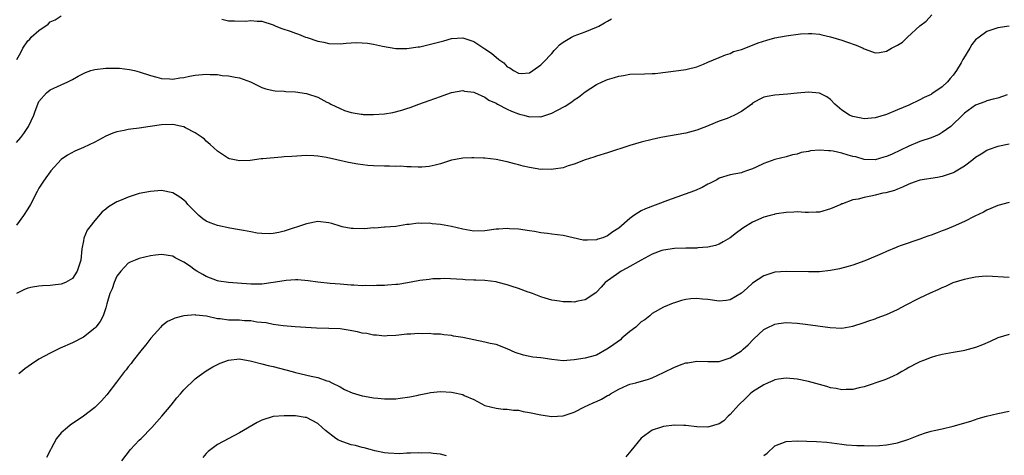
# Model space of a CAD drawing. Units: inches. Extents: x 2514000 to 2516022, y 1518000 to 1521000.
# Drawn here: x 2515224 to 2515400, y 1520374 to 1520452 of the extents above; entities that cross this region are included whole.
import ezdxf

# ---------------------------------------------------------------- set-up
doc = ezdxf.new("R2010")
doc.units = ezdxf.units.IN
doc.header["$MEASUREMENT"] = 0
doc.layers.add('LD25141518_10ft', color=141, linetype='Continuous')

msp = doc.modelspace()

# ---------------------------------------------------------------- linework, layer by layer
at = {"layer": 'LD25141518_10ft'}
for points, elevation in [([(2515223, 1520430.11), (2515223.74, 1520431), (2515224.27, 1520431.73), (2515225.12, 1520433), (2515226.08, 1520435), (2515226.3, 1520435.7), (2515226.81, 1520437), (2515226.85, 1520437.15), (2515227, 1520437.44), (2515228.33, 1520439), (2515229, 1520439.55), (2515231, 1520440.43), (2515232.18, 1520441), (2515233, 1520441.41), (2515234.01, 1520441.99), (2515235.34, 1520442.66), (2515236.32, 1520443), (2515237, 1520443.2), (2515239, 1520443.46), (2515241, 1520443.45), (2515241.43, 1520443.43), (2515243.22, 1520443.22), (2515244.16, 1520443), (2515245, 1520442.79), (2515247, 1520442.12), (2515248.16, 1520441.84), (2515249, 1520441.59), (2515250.48, 1520441.52), (2515251, 1520441.47), (2515252.29, 1520441.71), (2515253, 1520441.79), (2515253.99, 1520442.01), (2515255, 1520442.2), (2515257, 1520442.36), (2515257.7, 1520442.3), (2515259, 1520442.28), (2515259.86, 1520442.14), (2515261, 1520442.09), (2515262.2, 1520441.8), (2515263, 1520441.69), (2515264.96, 1520440.96), (2515267, 1520439.96), (2515267.71, 1520439.71), (2515269, 1520439.42), (2515269.36, 1520439.36), (2515271, 1520439.29), (2515271.26, 1520439.26), (2515273, 1520439.2), (2515275, 1520438.9), (2515275.17, 1520438.83), (2515277, 1520438.23), (2515278.64, 1520437.36), (2515279, 1520437.19), (2515279.35, 1520437), (2515281, 1520436.18), (2515281.83, 1520435.83), (2515283, 1520435.48), (2515284.79, 1520435.21), (2515285, 1520435.16), (2515285.14, 1520435.14), (2515287, 1520435.11), (2515289, 1520435.27), (2515290.5, 1520435.5), (2515292.11, 1520435.89), (2515293, 1520436.22), (2515293.6, 1520436.4), (2515295.12, 1520437), (2515297, 1520437.62), (2515299, 1520438.35), (2515299.49, 1520438.51), (2515301, 1520439.05), (2515303, 1520439.41), (2515303.34, 1520439.34), (2515305, 1520439.16), (2515305.1, 1520439.1), (2515307, 1520438.26), (2515307.7, 1520437.7), (2515309, 1520437.14), (2515309.24, 1520437), (2515311, 1520436.09), (2515311.74, 1520435.74), (2515313, 1520435.25), (2515313.21, 1520435.21), (2515313.98, 1520435), (2515315, 1520434.7), (2515316.75, 1520434.75), (2515317, 1520434.72), (2515317.89, 1520435), (2515319, 1520435.39), (2515319.87, 1520435.87), (2515321.38, 1520436.62), (2515322.58, 1520437.42), (2515323, 1520437.75), (2515323.76, 1520438.24), (2515325, 1520439.21), (2515327, 1520440.51), (2515328.02, 1520441), (2515329, 1520441.42), (2515330.22, 1520441.78), (2515331, 1520442.03), (2515331.85, 1520442.15), (2515333, 1520442.35), (2515335.59, 1520442.41), (2515337, 1520442.47), (2515337.5, 1520442.5), (2515341.72, 1520443), (2515343, 1520443.17), (2515343.25, 1520443.25), (2515345, 1520443.69), (2515346.17, 1520444.17), (2515347, 1520444.49), (2515349, 1520445.34), (2515350.14, 1520445.86), (2515351, 1520446.08), (2515351.6, 1520446.4), (2515353, 1520446.78), (2515355, 1520447.57), (2515356.01, 1520447.99), (2515357.53, 1520448.47), (2515359, 1520448.88), (2515361, 1520449.26), (2515363.58, 1520449.58), (2515365, 1520449.66), (2515365.63, 1520449.63), (2515367, 1520449.55), (2515367.4, 1520449.4), (2515369, 1520449.04), (2515371, 1520448.44), (2515371.85, 1520448.15), (2515373.55, 1520447.55), (2515374.82, 1520447), (2515375, 1520446.9), (2515375.18, 1520446.82), (2515377, 1520446.17), (2515377.75, 1520446.25), (2515379, 1520446.47), (2515379.92, 1520447), (2515381, 1520447.57), (2515381.89, 1520448.11), (2515382.77, 1520449), (2515385, 1520451.06), (2515386.11, 1520451.89), (2515387.16, 1520453)], 7820), ([(2515223.03, 1520445), (2515223.75, 1520446.25), (2515224.09, 1520447), (2515225, 1520448.36), (2515225.34, 1520448.66), (2515225.63, 1520449), (2515227, 1520450.22), (2515228.66, 1520451.34), (2515229, 1520451.74), (2515229.92, 1520452.08), (2515231, 1520452.82)], 7830), ([(2515259.8, 1520452.2), (2515261, 1520451.96), (2515262.09, 1520451.91), (2515264.12, 1520451.88), (2515265, 1520451.99), (2515266.15, 1520451.85), (2515267, 1520451.85), (2515269, 1520451.22), (2515269.51, 1520451), (2515270.58, 1520450.58), (2515272.07, 1520450.07), (2515273, 1520449.7), (2515273.55, 1520449.55), (2515274.84, 1520449), (2515275.08, 1520448.92), (2515277, 1520448.31), (2515278.09, 1520448.09), (2515279, 1520447.87), (2515281, 1520447.83), (2515282.09, 1520447.91), (2515283, 1520448), (2515284.03, 1520448.03), (2515285, 1520448), (2515285.91, 1520447.91), (2515287, 1520447.72), (2515288.63, 1520447.37), (2515291, 1520446.99), (2515293, 1520446.97), (2515295, 1520447.25), (2515295.29, 1520447.29), (2515297, 1520447.66), (2515299.64, 1520448.36), (2515301, 1520448.74), (2515303, 1520448.87), (2515305, 1520448.2), (2515306.82, 1520447), (2515307, 1520446.9), (2515308.15, 1520446.15), (2515309.5, 1520445), (2515310.37, 1520444.37), (2515311, 1520443.68), (2515311.47, 1520443.47), (2515312.14, 1520443), (2515313, 1520442.52), (2515313.49, 1520442.51), (2515315, 1520442.63), (2515315.61, 1520443), (2515317, 1520444.01), (2515318, 1520445), (2515318.46, 1520445.54), (2515319, 1520446.08), (2515319.41, 1520446.59), (2515319.85, 1520447), (2515320.39, 1520447.61), (2515321, 1520448.1), (2515322.54, 1520449), (2515323, 1520449.24), (2515325, 1520449.97), (2515327, 1520450.79), (2515327.42, 1520451), (2515328.41, 1520451.59), (2515329, 1520451.86), (2515329.72, 1520452.28)], 7830), ([(2515401, 1520450.98), (2515399, 1520450.68), (2515397, 1520450), (2515395.63, 1520449), (2515395, 1520448.5), (2515394.34, 1520447.66), (2515393.97, 1520447), (2515392.81, 1520445.19), (2515392.73, 1520445), (2515392.38, 1520444.38), (2515391.56, 1520443), (2515391, 1520442.19), (2515390.42, 1520441.58), (2515389.94, 1520441), (2515389, 1520440.09), (2515387.15, 1520438.85), (2515387, 1520438.73), (2515385.8, 1520438.2), (2515385, 1520437.73), (2515383, 1520436.82), (2515381, 1520435.95), (2515379, 1520435.14), (2515377, 1520434.54), (2515375, 1520434.37), (2515374.45, 1520434.45), (2515373, 1520434.74), (2515372.8, 1520434.8), (2515372.39, 1520435), (2515371, 1520435.89), (2515369.76, 1520437), (2515369, 1520437.81), (2515368.32, 1520438.32), (2515367, 1520438.93), (2515365, 1520439.13), (2515363, 1520438.96), (2515361.24, 1520438.76), (2515359, 1520438.59), (2515357.64, 1520438.36), (2515357, 1520438.23), (2515356.19, 1520437.81), (2515355, 1520437.15), (2515354.84, 1520437), (2515353, 1520435.66), (2515351.74, 1520435), (2515351, 1520434.65), (2515350.42, 1520434.42), (2515349, 1520433.92), (2515347.15, 1520433.15), (2515346.74, 1520433), (2515345, 1520432.31), (2515343, 1520431.8), (2515338.57, 1520431), (2515337, 1520430.66), (2515335, 1520430.18), (2515333, 1520429.55), (2515329, 1520428.26), (2515327, 1520427.66), (2515326.51, 1520427.49), (2515325, 1520427.02), (2515323, 1520426.21), (2515321.9, 1520425.9), (2515321, 1520425.57), (2515319.32, 1520425.32), (2515319, 1520425.24), (2515317.29, 1520425.29), (2515317, 1520425.27), (2515315, 1520425.62), (2515313.88, 1520425.88), (2515313, 1520426.12), (2515312.27, 1520426.27), (2515311, 1520426.64), (2515310.69, 1520426.69), (2515309, 1520427.06), (2515307, 1520427.3), (2515306.71, 1520427.29), (2515305, 1520427.37), (2515304.67, 1520427.33), (2515303, 1520427.3), (2515302.76, 1520427.24), (2515301, 1520426.93), (2515299, 1520426.3), (2515298.04, 1520426.04), (2515297, 1520425.79), (2515295.7, 1520425.7), (2515295, 1520425.67), (2515293.75, 1520425.75), (2515293, 1520425.75), (2515291.85, 1520425.85), (2515291, 1520425.81), (2515289.88, 1520425.88), (2515289, 1520425.85), (2515287, 1520425.92), (2515285.98, 1520425.98), (2515284.19, 1520426.19), (2515282.51, 1520426.51), (2515280.44, 1520427), (2515278.59, 1520427.41), (2515277, 1520427.66), (2515276.28, 1520427.72), (2515275, 1520427.76), (2515272.38, 1520427.62), (2515271, 1520427.51), (2515270.5, 1520427.5), (2515267.15, 1520427.15), (2515266.84, 1520427.16), (2515264.89, 1520426.89), (2515263, 1520426.8), (2515261.17, 1520427.17), (2515261, 1520427.22), (2515259, 1520428.54), (2515257.74, 1520429.74), (2515257, 1520430.34), (2515256.67, 1520430.68), (2515256.27, 1520431), (2515255, 1520431.85), (2515253.26, 1520432.74), (2515253, 1520432.89), (2515252.62, 1520433), (2515251.29, 1520433.29), (2515251, 1520433.32), (2515249, 1520433.3), (2515246.96, 1520433), (2515245, 1520432.67), (2515243.48, 1520432.52), (2515243, 1520432.44), (2515242.27, 1520432.27), (2515241, 1520432.04), (2515240.24, 1520431.76), (2515239, 1520431.23), (2515237, 1520430.17), (2515235, 1520429.22), (2515233.45, 1520428.55), (2515232.15, 1520427.85), (2515231, 1520427.03), (2515229.12, 1520425), (2515229, 1520424.85), (2515228.26, 1520423.74), (2515227.7, 1520423), (2515227, 1520421.91), (2515226.67, 1520421.33), (2515225.47, 1520419), (2515225, 1520418.19), (2515224.23, 1520417), (2515223, 1520415.29)], 7810), ([(2515400.63, 1520438.63), (2515399, 1520438.06), (2515398.15, 1520437.85), (2515397, 1520437.55), (2515396.63, 1520437.37), (2515395, 1520436.81), (2515393, 1520435.35), (2515392.84, 1520435.16), (2515390.53, 1520433), (2515389, 1520431.9), (2515388.45, 1520431.55), (2515387, 1520430.97), (2515385, 1520430.26), (2515383, 1520429.46), (2515380.04, 1520428.04), (2515379, 1520427.57), (2515378.54, 1520427.46), (2515377, 1520426.97), (2515375, 1520427.06), (2515373.51, 1520427.51), (2515373, 1520427.62), (2515372.14, 1520427.86), (2515371, 1520428.21), (2515369.47, 1520428.53), (2515369, 1520428.61), (2515368.59, 1520428.59), (2515367, 1520428.71), (2515365.4, 1520428.6), (2515365, 1520428.49), (2515363.72, 1520428.28), (2515363, 1520428.04), (2515362.13, 1520427.87), (2515361, 1520427.56), (2515359, 1520427.05), (2515357, 1520426.33), (2515355.67, 1520425.67), (2515355, 1520425.37), (2515353.91, 1520425), (2515353.22, 1520424.78), (2515353, 1520424.69), (2515351, 1520424.33), (2515349, 1520423.68), (2515348.58, 1520423.42), (2515347.26, 1520422.74), (2515347, 1520422.62), (2515345.97, 1520422.03), (2515344.58, 1520421.42), (2515339.71, 1520419.71), (2515335.77, 1520418.23), (2515335, 1520417.84), (2515333.72, 1520417), (2515333, 1520416.48), (2515331, 1520414.72), (2515329.94, 1520414.06), (2515329, 1520413.34), (2515328.13, 1520413), (2515327.26, 1520412.74), (2515327, 1520412.64), (2515325.39, 1520412.61), (2515325, 1520412.56), (2515324.61, 1520412.61), (2515321, 1520413.39), (2515319, 1520413.64), (2515318.24, 1520413.76), (2515317, 1520413.89), (2515315.88, 1520414.12), (2515315, 1520414.23), (2515313, 1520414.54), (2515311.38, 1520414.62), (2515311, 1520414.67), (2515309.46, 1520414.54), (2515309, 1520414.54), (2515307, 1520414.27), (2515305, 1520414.22), (2515303, 1520414.58), (2515301, 1520415.05), (2515299, 1520415.42), (2515297.52, 1520415.52), (2515297, 1520415.62), (2515295.56, 1520415.56), (2515295, 1520415.66), (2515293.4, 1520415.4), (2515293, 1520415.41), (2515291, 1520415.06), (2515289.1, 1520414.9), (2515289, 1520414.91), (2515287.25, 1520414.75), (2515287, 1520414.78), (2515285.39, 1520414.61), (2515283.35, 1520414.65), (2515283, 1520414.67), (2515281.37, 1520415), (2515281, 1520415.09), (2515279.56, 1520415.56), (2515279, 1520415.72), (2515277, 1520415.91), (2515275, 1520415.52), (2515271, 1520414.2), (2515270.05, 1520413.95), (2515269, 1520413.77), (2515268.28, 1520413.72), (2515267, 1520413.76), (2515266.14, 1520413.86), (2515265, 1520414.05), (2515263.71, 1520414.29), (2515263, 1520414.44), (2515261.25, 1520414.75), (2515259, 1520415.21), (2515257.69, 1520415.69), (2515257, 1520416), (2515256.41, 1520416.41), (2515255.7, 1520417), (2515255, 1520417.65), (2515253.68, 1520419), (2515253.38, 1520419.38), (2515253, 1520419.77), (2515252.3, 1520420.3), (2515251, 1520421.09), (2515249, 1520421.48), (2515247, 1520421.34), (2515245, 1520420.93), (2515243, 1520420.3), (2515241.73, 1520419.73), (2515241, 1520419.44), (2515239.45, 1520418.55), (2515239, 1520418.14), (2515238.36, 1520417.64), (2515237, 1520416.11), (2515236.12, 1520415), (2515235.64, 1520414.36), (2515235.07, 1520412.93), (2515235, 1520412.48), (2515234.72, 1520411), (2515234.49, 1520409), (2515233.86, 1520407), (2515233, 1520405.73), (2515231.78, 1520405), (2515231, 1520404.69), (2515229.49, 1520404.51), (2515229, 1520404.44), (2515227.62, 1520404.38), (2515227, 1520404.32), (2515225.84, 1520404.16), (2515225, 1520403.99), (2515224.32, 1520403.68), (2515223, 1520403)], 7800), ([(2515401, 1520429.81), (2515399, 1520429.36), (2515397.24, 1520428.76), (2515397, 1520428.66), (2515395.97, 1520428.03), (2515395, 1520427.39), (2515394.51, 1520427), (2515393, 1520425.85), (2515391.23, 1520424.77), (2515391, 1520424.65), (2515389, 1520423.98), (2515388.15, 1520423.85), (2515385, 1520423.33), (2515383.95, 1520423), (2515383, 1520422.65), (2515381.91, 1520422.09), (2515381, 1520421.76), (2515380.48, 1520421.52), (2515378.9, 1520421.1), (2515378.37, 1520421), (2515377, 1520420.66), (2515376.53, 1520420.53), (2515375, 1520420.26), (2515373.94, 1520419.94), (2515373, 1520419.84), (2515371.13, 1520419.13), (2515371, 1520419.1), (2515370.8, 1520419), (2515369, 1520418.23), (2515367, 1520417.63), (2515366.42, 1520417.58), (2515365, 1520417.55), (2515364.44, 1520417.56), (2515363, 1520417.68), (2515362.39, 1520417.61), (2515361, 1520417.57), (2515359.29, 1520417.29), (2515359, 1520417.22), (2515358.84, 1520417.16), (2515358.18, 1520417), (2515357, 1520416.68), (2515355, 1520415.82), (2515353.25, 1520414.75), (2515353, 1520414.54), (2515352.1, 1520413.9), (2515350.99, 1520413.01), (2515349.73, 1520412.27), (2515349, 1520411.88), (2515348.37, 1520411.63), (2515347, 1520411.34), (2515345.19, 1520411.19), (2515345, 1520411.15), (2515343.15, 1520411.14), (2515343, 1520411.13), (2515341, 1520411.11), (2515339, 1520410.81), (2515338.71, 1520410.71), (2515337, 1520410.05), (2515335.02, 1520409.02), (2515332.44, 1520407.56), (2515331.4, 1520407), (2515331, 1520406.73), (2515328.58, 1520405), (2515327.85, 1520404.15), (2515327, 1520403.26), (2515326.86, 1520403.14), (2515325, 1520401.87), (2515323.66, 1520401.66), (2515323, 1520401.48), (2515322.5, 1520401.5), (2515321, 1520401.49), (2515320.38, 1520401.62), (2515319, 1520401.8), (2515317.8, 1520402.2), (2515317, 1520402.43), (2515315.55, 1520403), (2515315, 1520403.19), (2515314.73, 1520403.27), (2515313, 1520403.91), (2515311.67, 1520404.33), (2515311, 1520404.57), (2515309.38, 1520405), (2515309, 1520405.09), (2515307, 1520405.34), (2515305.38, 1520405.38), (2515305, 1520405.42), (2515303.44, 1520405.44), (2515303, 1520405.5), (2515299.71, 1520405.71), (2515299, 1520405.67), (2515297.63, 1520405.63), (2515297, 1520405.52), (2515295.34, 1520405.34), (2515295, 1520405.26), (2515293.08, 1520404.92), (2515291.36, 1520404.64), (2515291, 1520404.6), (2515289.5, 1520404.5), (2515289, 1520404.42), (2515287.54, 1520404.46), (2515287, 1520404.36), (2515285.54, 1520404.46), (2515285, 1520404.38), (2515283.48, 1520404.52), (2515283, 1520404.52), (2515281, 1520404.68), (2515279.22, 1520404.78), (2515277, 1520405.02), (2515275.31, 1520405.31), (2515273.46, 1520405.46), (2515273, 1520405.45), (2515271.33, 1520405.33), (2515271, 1520405.29), (2515269, 1520404.96), (2515267, 1520404.71), (2515265, 1520404.71), (2515261, 1520404.96), (2515259.24, 1520405.24), (2515259, 1520405.29), (2515257, 1520406.05), (2515256.41, 1520406.41), (2515255.34, 1520407), (2515255, 1520407.22), (2515253.98, 1520407.98), (2515253, 1520408.65), (2515251.44, 1520409.44), (2515251, 1520409.7), (2515249, 1520410.03), (2515247.91, 1520409.91), (2515247, 1520409.77), (2515245, 1520409.29), (2515244.24, 1520409), (2515243.36, 1520408.64), (2515243, 1520408.44), (2515241.67, 1520407), (2515241, 1520406.1), (2515240.49, 1520405), (2515240.12, 1520403.88), (2515239.7, 1520403), (2515239.19, 1520401.19), (2515239, 1520400.47), (2515238.51, 1520399), (2515237.98, 1520398.02), (2515237.2, 1520397), (2515237, 1520396.78), (2515235, 1520395.19), (2515233, 1520394.18), (2515230.79, 1520393.21), (2515229, 1520392.32), (2515227, 1520391.21), (2515225.64, 1520390.36), (2515224.49, 1520389.51), (2515223.39, 1520388.61)], 7790), ([(2515401, 1520419.35), (2515399, 1520418.82), (2515397.73, 1520418.27), (2515397, 1520417.97), (2515396.39, 1520417.61), (2515394.87, 1520416.87), (2515393, 1520415.92), (2515391, 1520415.04), (2515389.55, 1520414.45), (2515389, 1520414.23), (2515388.08, 1520413.92), (2515387, 1520413.45), (2515386.63, 1520413.37), (2515385.59, 1520413), (2515385.17, 1520412.83), (2515385, 1520412.74), (2515381.65, 1520411.65), (2515381, 1520411.4), (2515380.74, 1520411.26), (2515379, 1520410.56), (2515378.22, 1520410.22), (2515377, 1520409.66), (2515375.13, 1520408.87), (2515373, 1520408.12), (2515372.15, 1520407.85), (2515370.57, 1520407.43), (2515369, 1520407.12), (2515367, 1520406.92), (2515365, 1520406.89), (2515361, 1520406.99), (2515359, 1520406.85), (2515357, 1520406.2), (2515355, 1520404.84), (2515354, 1520404), (2515353, 1520403.1), (2515351, 1520401.86), (2515350.25, 1520401.75), (2515349, 1520401.65), (2515347, 1520401.93), (2515345.99, 1520401.99), (2515345, 1520402.13), (2515343.92, 1520402.08), (2515343, 1520401.91), (2515342.25, 1520401.75), (2515341, 1520401.32), (2515340.74, 1520401.26), (2515339, 1520400.56), (2515337, 1520399.43), (2515336.58, 1520399), (2515335.68, 1520398.32), (2515335, 1520397.94), (2515334.04, 1520397), (2515333, 1520396.22), (2515331.56, 1520395), (2515331.28, 1520394.72), (2515330.13, 1520393.87), (2515329, 1520393.08), (2515328.84, 1520393), (2515327, 1520391.98), (2515325, 1520391.42), (2515323, 1520391.09), (2515321, 1520390.96), (2515319, 1520391.16), (2515317, 1520391.45), (2515315.61, 1520391.61), (2515313.93, 1520391.93), (2515312.44, 1520392.44), (2515311, 1520393.11), (2515309, 1520393.84), (2515307.93, 1520394.07), (2515307, 1520394.31), (2515303, 1520395.11), (2515301.38, 1520395.38), (2515301, 1520395.47), (2515299.61, 1520395.61), (2515299, 1520395.71), (2515297.74, 1520395.74), (2515297, 1520395.82), (2515295.76, 1520395.76), (2515295, 1520395.83), (2515293.69, 1520395.69), (2515293, 1520395.71), (2515291.53, 1520395.53), (2515291, 1520395.49), (2515289.43, 1520395.43), (2515289, 1520395.37), (2515287.55, 1520395.55), (2515287, 1520395.51), (2515285.82, 1520395.82), (2515285, 1520395.89), (2515284.14, 1520396.14), (2515282.46, 1520396.46), (2515281, 1520396.67), (2515279, 1520396.76), (2515276.8, 1520396.8), (2515272.96, 1520397.04), (2515270.79, 1520397.21), (2515269, 1520397.47), (2515267.75, 1520397.75), (2515266.1, 1520397.9), (2515265, 1520398.11), (2515263.86, 1520398.14), (2515263, 1520398.22), (2515262.22, 1520398.22), (2515261, 1520398.25), (2515259.53, 1520398.47), (2515259, 1520398.49), (2515257.07, 1520398.93), (2515255.14, 1520399.14), (2515255, 1520399.18), (2515253, 1520399.03), (2515251.39, 1520398.61), (2515251, 1520398.39), (2515250.03, 1520397.97), (2515249, 1520397.15), (2515248.84, 1520397), (2515247.06, 1520395), (2515246.18, 1520393.82), (2515245.49, 1520393), (2515243.89, 1520391), (2515243.52, 1520390.48), (2515243, 1520389.84), (2515242.65, 1520389.35), (2515242.34, 1520389), (2515240.9, 1520387.1), (2515239.16, 1520384.84), (2515238.24, 1520383.76), (2515237, 1520382.55), (2515235, 1520381), (2515232.61, 1520379.39), (2515232.12, 1520379), (2515231, 1520377.99), (2515230.18, 1520377), (2515229.21, 1520375.21), (2515229.05, 1520374.95), (2515228.38, 1520373.62)], 7780), ([(2515241.85, 1520373), (2515243.44, 1520375), (2515245, 1520376.72), (2515245.31, 1520377), (2515247.25, 1520379), (2515249.02, 1520380.98), (2515250.71, 1520383), (2515251.73, 1520384.27), (2515252.39, 1520385), (2515253, 1520385.74), (2515255, 1520387.71), (2515255.73, 1520388.27), (2515257, 1520389.16), (2515258.16, 1520389.84), (2515259, 1520390.27), (2515259.5, 1520390.5), (2515261, 1520391.07), (2515263, 1520391.28), (2515263.21, 1520391.21), (2515264.91, 1520390.91), (2515265.11, 1520390.89), (2515267, 1520390.41), (2515268.1, 1520390.1), (2515269, 1520389.93), (2515272.44, 1520389), (2515273, 1520388.82), (2515275.84, 1520388.16), (2515277, 1520387.92), (2515278.63, 1520387.37), (2515279, 1520387.26), (2515279.56, 1520387), (2515281, 1520386.26), (2515281.8, 1520385.8), (2515283.2, 1520385.2), (2515285, 1520384.64), (2515285.4, 1520384.6), (2515287, 1520384.28), (2515287.76, 1520384.24), (2515289, 1520384.12), (2515291, 1520384.14), (2515291.78, 1520384.21), (2515293.54, 1520384.46), (2515295, 1520384.79), (2515295.19, 1520384.81), (2515297, 1520385.22), (2515297.25, 1520385.25), (2515299, 1520385.42), (2515301, 1520385.31), (2515301.27, 1520385.27), (2515303, 1520384.87), (2515303.26, 1520384.74), (2515305, 1520383.98), (2515307, 1520382.94), (2515309, 1520382.43), (2515310.29, 1520382.29), (2515311, 1520382.27), (2515312.11, 1520382.11), (2515313, 1520382.07), (2515313.86, 1520381.86), (2515315, 1520381.69), (2515317, 1520381.22), (2515319, 1520380.93), (2515321, 1520381.08), (2515323, 1520381.73), (2515325, 1520382.72), (2515325.51, 1520383), (2515326.53, 1520383.47), (2515327, 1520383.66), (2515327.92, 1520384.08), (2515329, 1520384.7), (2515329.2, 1520384.8), (2515329.51, 1520385), (2515331, 1520385.83), (2515332.55, 1520386.55), (2515333, 1520386.73), (2515334.08, 1520387), (2515336.34, 1520387.66), (2515337, 1520387.87), (2515339, 1520388.83), (2515341, 1520389.82), (2515342.35, 1520390.35), (2515343, 1520390.57), (2515343.41, 1520390.59), (2515345, 1520390.9), (2515347, 1520390.79), (2515347.19, 1520390.81), (2515349, 1520390.84), (2515351, 1520391.5), (2515353, 1520392.75), (2515353.31, 1520393), (2515354.21, 1520393.79), (2515355.17, 1520394.83), (2515357, 1520396.53), (2515357.88, 1520397), (2515358.65, 1520397.35), (2515359, 1520397.54), (2515359.64, 1520397.64), (2515361, 1520397.79), (2515363, 1520397.69), (2515364.46, 1520397.54), (2515368.9, 1520396.9), (2515371, 1520396.82), (2515373, 1520397.15), (2515375, 1520397.79), (2515375.86, 1520398.14), (2515377, 1520398.49), (2515377.35, 1520398.65), (2515379, 1520399.25), (2515381, 1520400.16), (2515382.56, 1520401), (2515383, 1520401.21), (2515384.16, 1520401.84), (2515385, 1520402.21), (2515386.88, 1520403.12), (2515388.28, 1520403.72), (2515389, 1520404.09), (2515389.68, 1520404.32), (2515391, 1520404.96), (2515393, 1520405.57), (2515393.78, 1520405.79), (2515395, 1520406), (2515396.15, 1520406.15), (2515397, 1520406.2), (2515401, 1520405.93)], 7770), ([(2515401, 1520395.63), (2515399, 1520395.05), (2515397.62, 1520394.38), (2515396.22, 1520393.78), (2515395, 1520393.33), (2515393, 1520392.8), (2515392.74, 1520392.74), (2515391, 1520392.44), (2515390.3, 1520392.3), (2515389, 1520392.1), (2515387.78, 1520391.78), (2515387, 1520391.56), (2515385.64, 1520391), (2515385, 1520390.76), (2515384.52, 1520390.52), (2515383, 1520389.71), (2515382.57, 1520389.43), (2515381.76, 1520389), (2515381.29, 1520388.71), (2515381, 1520388.57), (2515380.21, 1520388.21), (2515379, 1520387.62), (2515378.56, 1520387.44), (2515375, 1520386.3), (2515374.11, 1520386.11), (2515373, 1520385.81), (2515371.81, 1520385.81), (2515371, 1520385.74), (2515369.97, 1520385.97), (2515369, 1520386.11), (2515368.32, 1520386.32), (2515365, 1520387.24), (2515363, 1520387.65), (2515361, 1520387.83), (2515359.63, 1520387.63), (2515359, 1520387.52), (2515358.65, 1520387.35), (2515357.79, 1520387), (2515357, 1520386.65), (2515355, 1520385.35), (2515354.54, 1520385), (2515353.78, 1520384.22), (2515352.45, 1520383), (2515351, 1520381.31), (2515350.61, 1520381), (2515349.85, 1520380.15), (2515349, 1520379.65), (2515347, 1520379.05), (2515345, 1520379.09), (2515343, 1520379.32), (2515342.69, 1520379.31), (2515341, 1520379.38), (2515339, 1520379.15), (2515338.46, 1520379), (2515337, 1520378.48), (2515335, 1520377.07), (2515333.19, 1520374.81), (2515332.26, 1520373.74)], 7760), ([(2515357, 1520373.97), (2515357.61, 1520374.39), (2515359, 1520375.67), (2515361, 1520376.48), (2515363, 1520376.57), (2515366.46, 1520376.46), (2515368.34, 1520376.34), (2515370.11, 1520376.11), (2515371, 1520375.97), (2515371.87, 1520375.87), (2515373.72, 1520375.72), (2515375, 1520375.73), (2515375.71, 1520375.71), (2515377.77, 1520375.77), (2515379, 1520375.84), (2515380.04, 1520376.04), (2515381, 1520376.2), (2515383, 1520376.9), (2515384.53, 1520377.47), (2515385, 1520377.68), (2515386.01, 1520378.01), (2515387, 1520378.3), (2515387.59, 1520378.41), (2515389, 1520378.75), (2515391, 1520379.19), (2515394.13, 1520380.13), (2515395.44, 1520380.56), (2515396.95, 1520381), (2515399, 1520381.51), (2515401, 1520381.91)], 7750), ([(2515300.09, 1520373.91), (2515299, 1520374.21), (2515297.69, 1520374.31), (2515297, 1520374.41), (2515295.6, 1520374.4), (2515295, 1520374.44), (2515293.65, 1520374.35), (2515293, 1520374.38), (2515291.72, 1520374.28), (2515289.64, 1520374.36), (2515289, 1520374.44), (2515287.22, 1520374.78), (2515286.38, 1520375), (2515285.33, 1520375.33), (2515285, 1520375.37), (2515283.75, 1520375.75), (2515283, 1520375.87), (2515282.17, 1520376.17), (2515281, 1520376.56), (2515280.7, 1520376.7), (2515280.24, 1520377), (2515278.41, 1520378.41), (2515277.78, 1520379), (2515277, 1520379.68), (2515275, 1520380.74), (2515274.76, 1520380.76), (2515273, 1520381.05), (2515271, 1520381.06), (2515269.04, 1520380.96), (2515267, 1520380.32), (2515266.12, 1520379.88), (2515263, 1520378), (2515259, 1520375.92), (2515257.33, 1520374.67), (2515257, 1520374.32), (2515256.4, 1520373.6)], 7760)]:
    msp.add_lwpolyline(points, dxfattribs=dict(at, elevation=elevation))

doc.saveas('drawing.dxf')
